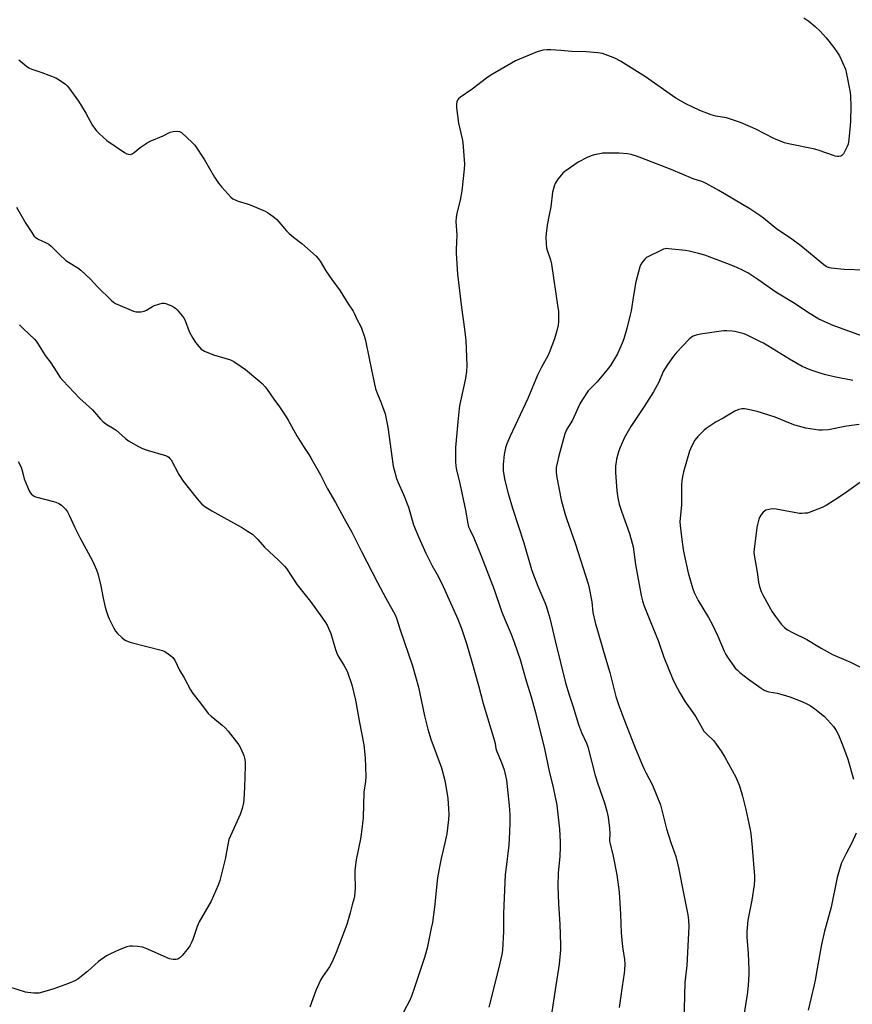
# Model space of a CAD drawing. Units: inches. Extents: x 1285769 to 1291769, y 577447 to 581448.
# Drawn here: x 1287208 to 1287587, y 578360 to 578809 of the extents above; entities that cross this region are included whole.
import ezdxf

# ---------------------------------------------------------------- set-up
doc = ezdxf.new("R2010")
doc.units = ezdxf.units.IN
doc.header["$MEASUREMENT"] = 0
doc.layers.add('Undefined', color=1, linetype='Continuous')

msp = doc.modelspace()

# ---------------------------------------------------------------- linework, layer by layer
at = {"layer": 'Undefined'}
for points, elevation in [([(1287565.22, 578809.69), (1287567.49, 578808.22), (1287570.5, 578805.82), (1287572.73, 578803.72), (1287575.51, 578800.62), (1287579.01, 578796.27), (1287580.66, 578793.88), (1287581.56, 578792.4), (1287584.28, 578786.33), (1287584.78, 578784.31), (1287586.38, 578775.78), (1287586.52, 578774.07), (1287586.7, 578769.49), (1287586.52, 578762.68), (1287586.39, 578760.66), (1287585.76, 578754.29), (1287585.44, 578752.29), (1287585.02, 578751.19), (1287583.86, 578748.76), (1287583.29, 578747.74), (1287582.95, 578747.31), (1287582.54, 578747), (1287582.06, 578746.82), (1287581.28, 578746.67), (1287580.47, 578746.63), (1287579.61, 578746.75), (1287578.76, 578747), (1287572.26, 578749.33), (1287570.27, 578749.95), (1287558.35, 578752.38), (1287556.41, 578752.9), (1287551.65, 578754.86), (1287543.33, 578759), (1287536.44, 578762.06), (1287530, 578764.19), (1287525.23, 578765.01), (1287523.02, 578765.55), (1287517.95, 578767.53), (1287514.39, 578769.18), (1287511.76, 578770.51), (1287506.97, 578773.23), (1287493.14, 578782.84), (1287481.73, 578790.01), (1287479.17, 578791.34), (1287477.25, 578792.14), (1287473.58, 578793.44), (1287471.41, 578793.88), (1287466.03, 578794.27), (1287459.55, 578794.45), (1287454.58, 578794.81), (1287449.94, 578795.25), (1287448.16, 578795.21), (1287446.39, 578795.03), (1287443.72, 578794.31), (1287433.83, 578790.21), (1287422.65, 578783.61), (1287420.68, 578782.29), (1287414.09, 578777.27), (1287408.82, 578773.69), (1287407.97, 578772.92), (1287407.52, 578772.25), (1287407.24, 578771.5), (1287407.03, 578770.45), (1287407.08, 578768.73), (1287408.01, 578761.77), (1287409.61, 578754.58), (1287409.9, 578752.92), (1287410.44, 578747.11), (1287410.63, 578743.15), (1287410.46, 578740.77), (1287409.47, 578730.98), (1287408.67, 578726.72), (1287407.15, 578720.77), (1287406.83, 578718.75), (1287406.78, 578717.01), (1287407.16, 578710.97), (1287406.85, 578704.28), (1287406.85, 578702.54), (1287407.54, 578693.04), (1287409.3, 578677.84), (1287410.69, 578667.9), (1287411.2, 578662.87), (1287411.46, 578659.07), (1287411.69, 578651.37), (1287411.51, 578648.75), (1287411.13, 578645.57), (1287410.59, 578642.73), (1287408.59, 578633.87), (1287408.29, 578631.86), (1287407.59, 578625.72), (1287406.62, 578614.1), (1287406.58, 578607.62), (1287406.75, 578605.58), (1287407.06, 578603.86), (1287408.5, 578597.63), (1287411.15, 578585.54), (1287412.21, 578579.44), (1287412.56, 578578), (1287413.19, 578576.34), (1287414.9, 578572.88), (1287418.32, 578564.76), (1287424.23, 578549.32), (1287427.58, 578539.56), (1287429.17, 578535.49), (1287431.94, 578529.07), (1287433.5, 578524.97), (1287436.08, 578517.45), (1287438.8, 578507.72), (1287440.99, 578500.5), (1287442.98, 578493.36), (1287447.17, 578476.8), (1287449.22, 578466.71), (1287451.04, 578459.26), (1287452.69, 578451.16), (1287453.95, 578440.27), (1287454.28, 578434.49), (1287454.28, 578432.15), (1287454.08, 578427.75), (1287453.3, 578420.27), (1287453.16, 578414.31), (1287453.47, 578406.25), (1287454.07, 578396.98), (1287454.42, 578387.49), (1287454.41, 578385.32), (1287453.76, 578378.75), (1287452.02, 578366.98), (1287450.44, 578357.09)], 576), ([(1287207.68, 578790.56), (1287211.08, 578787.79), (1287212.25, 578786.94), (1287213.57, 578786.35), (1287218.07, 578784.9), (1287224.42, 578782.43), (1287225.95, 578781.57), (1287228.82, 578779.54), (1287229.63, 578778.79), (1287230.4, 578777.87), (1287234.87, 578771.85), (1287238.11, 578766.33), (1287241.24, 578760.72), (1287242.03, 578759.53), (1287242.92, 578758.41), (1287244.41, 578756.94), (1287247.74, 578753.92), (1287255.75, 578748.38), (1287256.78, 578747.84), (1287257.53, 578747.64), (1287258.54, 578747.57), (1287259.28, 578747.75), (1287260.22, 578748.38), (1287262.95, 578750.68), (1287266.11, 578752.87), (1287267.43, 578753.53), (1287273.45, 578756.06), (1287276.51, 578757.75), (1287277.94, 578758.05), (1287280, 578758.17), (1287280.82, 578758.04), (1287281.78, 578757.46), (1287286.59, 578753.01), (1287287.78, 578751.7), (1287292.2, 578745.03), (1287296.74, 578737.22), (1287298.59, 578734.39), (1287300.04, 578732.59), (1287304.19, 578728.04), (1287305.11, 578727.35), (1287306.42, 578726.71), (1287307.5, 578726.3), (1287311.6, 578725.06), (1287312.97, 578724.56), (1287319.82, 578721.64), (1287320.87, 578721.1), (1287321.86, 578720.45), (1287324.05, 578718.88), (1287325.18, 578717.92), (1287329.58, 578712.78), (1287330.79, 578711.53), (1287332.78, 578709.87), (1287336.6, 578707.05), (1287343.07, 578701.21), (1287344.04, 578700.09), (1287344.92, 578698.89), (1287347.53, 578694.52), (1287350.17, 578690.56), (1287354.06, 578685.35), (1287357.65, 578679.45), (1287359.93, 578676.23), (1287360.41, 578675.27), (1287361.55, 578672.45), (1287363.28, 578669.48), (1287363.8, 578668.45), (1287365.17, 578664.52), (1287365.6, 578662.82), (1287367.31, 578654.56), (1287368.88, 578646.5), (1287370.18, 578640.81), (1287371.11, 578638.07), (1287372.39, 578635.14), (1287373.34, 578632.67), (1287374.47, 578629.33), (1287375.73, 578623.34), (1287378.23, 578605.56), (1287378.63, 578603.87), (1287379.75, 578600.01), (1287380.36, 578598.38), (1287382.81, 578592.73), (1287385.12, 578586.96), (1287387.48, 578578.8), (1287389.8, 578573.09), (1287393.03, 578565.89), (1287394.96, 578561.98), (1287395.9, 578560.19), (1287398.23, 578556.21), (1287400.34, 578552.18), (1287407.61, 578535.92), (1287409.36, 578531.61), (1287411.54, 578524.84), (1287414.01, 578516.41), (1287417.05, 578505.62), (1287419.17, 578497.4), (1287424.17, 578480.94), (1287424.6, 578479.25), (1287424.96, 578476.94), (1287425.46, 578475.56), (1287427.51, 578470.66), (1287428.7, 578467.31), (1287429.1, 578465.91), (1287429.73, 578462.51), (1287431.06, 578450.94), (1287431.38, 578446.71), (1287431.39, 578443.24), (1287431.22, 578438.8), (1287430.8, 578432.94), (1287429.45, 578421.65), (1287429.27, 578419.59), (1287428.5, 578401.79), (1287428.39, 578393.69), (1287428, 578385.17), (1287427.7, 578383.19), (1287426.35, 578377.22), (1287421.71, 578359.17)], 578), ([(1287592.94, 578694.8), (1287583.66, 578695.14), (1287577.79, 578695.76), (1287576.92, 578695.9), (1287576.12, 578696.13), (1287575.39, 578696.5), (1287574.44, 578697.2), (1287563.95, 578705.89), (1287559.2, 578709.4), (1287552.93, 578713.54), (1287546.82, 578718.52), (1287545.19, 578719.74), (1287540.64, 578722.83), (1287526.49, 578731.09), (1287520.77, 578734.27), (1287519.21, 578735.04), (1287514.89, 578736.5), (1287504.89, 578740.63), (1287491.44, 578745.9), (1287489.06, 578746.76), (1287486.55, 578747.51), (1287484.86, 578747.82), (1287481.17, 578748.16), (1287474.73, 578748.14), (1287473.57, 578748.07), (1287472.39, 578747.88), (1287469.78, 578747.31), (1287468.35, 578746.92), (1287466.52, 578746.09), (1287462.44, 578743.96), (1287456.39, 578739.71), (1287455.49, 578738.96), (1287454.89, 578738.32), (1287453.23, 578736.24), (1287452.39, 578735.04), (1287452, 578734.25), (1287451.59, 578733.14), (1287450.79, 578730.29), (1287449.93, 578723.61), (1287449.29, 578720.09), (1287448.27, 578715.28), (1287447.8, 578711.53), (1287447.69, 578709.79), (1287447.86, 578706.83), (1287448.08, 578705.07), (1287448.38, 578703.93), (1287449.81, 578699.5), (1287450.28, 578697.59), (1287453.26, 578677.88), (1287453.45, 578676.1), (1287453.56, 578672.51), (1287453.53, 578671.31), (1287453.31, 578669.72), (1287452.87, 578667.79), (1287451.66, 578663.52), (1287449.25, 578657.19), (1287448.59, 578655.87), (1287445.56, 578650.41), (1287443.9, 578647.01), (1287439.58, 578636.43), (1287436.08, 578628.93), (1287431.41, 578619.25), (1287429.97, 578615.76), (1287429.34, 578613.84), (1287428.8, 578610.91), (1287428.35, 578606.36), (1287428.32, 578603.38), (1287429.02, 578598.97), (1287430.51, 578593.17), (1287432.51, 578586.43), (1287437.76, 578570.69), (1287441.18, 578558.44), (1287441.77, 578556.78), (1287444.09, 578550.98), (1287447.31, 578543.53), (1287447.91, 578541.9), (1287448.7, 578539.38), (1287449.56, 578536.29), (1287451.94, 578526.07), (1287456.63, 578506.87), (1287458.36, 578501.35), (1287460.05, 578496.35), (1287462.64, 578487.9), (1287463.95, 578484.3), (1287466.2, 578479.38), (1287466.81, 578477.73), (1287470.23, 578464.64), (1287471.44, 578460.83), (1287474.41, 578452.2), (1287475.51, 578448.48), (1287476.1, 578445.76), (1287476.73, 578440.63), (1287476.82, 578438.14), (1287476.76, 578435.17), (1287476.84, 578434.06), (1287478.18, 578428.72), (1287480.07, 578419.38), (1287481.16, 578411.58), (1287481.73, 578401.49), (1287481.97, 578393.03), (1287482.64, 578386.69), (1287483.57, 578380.83), (1287483.67, 578378.78), (1287483.63, 578376.14), (1287483.48, 578374.69), (1287482.49, 578368.64), (1287481.19, 578358.97)], 574), ([(1287206.49, 578723.49), (1287210.82, 578716.15), (1287213.49, 578711.96), (1287214.49, 578710.53), (1287215.46, 578709.55), (1287216.38, 578708.93), (1287219.76, 578707.46), (1287221.24, 578706.65), (1287222.32, 578705.73), (1287226.02, 578702.07), (1287229.02, 578699.27), (1287230.22, 578698.44), (1287234.47, 578695.87), (1287235.91, 578694.86), (1287240.25, 578690.75), (1287243.49, 578687.23), (1287249.73, 578681.13), (1287250.77, 578680.19), (1287251.71, 578679.58), (1287259.83, 578676.22), (1287260.93, 578675.91), (1287262.04, 578675.78), (1287263.43, 578675.81), (1287264.78, 578676.19), (1287265.8, 578676.68), (1287269.02, 578678.51), (1287271.82, 578679.55), (1287272.95, 578679.84), (1287273.78, 578679.86), (1287274.58, 578679.66), (1287277.25, 578678.56), (1287278.51, 578677.9), (1287279.18, 578677.37), (1287279.78, 578676.73), (1287282.04, 578674), (1287282.91, 578672.82), (1287283.56, 578671.49), (1287285.26, 578666.96), (1287286.89, 578663.82), (1287288.17, 578661.89), (1287289.79, 578659.87), (1287290.75, 578658.84), (1287291.45, 578658.36), (1287292.24, 578657.97), (1287296.37, 578656.29), (1287304.04, 578653.95), (1287305.64, 578653.26), (1287308.98, 578651.02), (1287310.84, 578649.64), (1287317.35, 578644.15), (1287318.41, 578643.14), (1287319.81, 578641.63), (1287320.73, 578640.47), (1287323.82, 578636.07), (1287326.36, 578632.65), (1287329.48, 578628.09), (1287330.38, 578626.58), (1287334.35, 578619.35), (1287337.3, 578614.54), (1287339.74, 578610.86), (1287340.79, 578609.08), (1287345.02, 578601.59), (1287348.2, 578595.17), (1287351.85, 578589.05), (1287355.81, 578581.8), (1287359.38, 578575.56), (1287363.7, 578566.75), (1287371.03, 578552.6), (1287374.8, 578545.44), (1287378.38, 578539.18), (1287379.18, 578537.62), (1287379.69, 578536.28), (1287381.37, 578531.01), (1287387.03, 578514.67), (1287389.68, 578504.87), (1287392.51, 578491.9), (1287393.94, 578485.82), (1287395.31, 578481.26), (1287400.12, 578468.1), (1287401.57, 578463.02), (1287402.08, 578460.72), (1287403, 578454.19), (1287403.39, 578449.66), (1287403.48, 578446.88), (1287403.35, 578444.58), (1287402.63, 578438.1), (1287401.76, 578433.94), (1287399.98, 578426.8), (1287399.23, 578423.12), (1287398.44, 578418.03), (1287397.92, 578413.67), (1287397.03, 578404.77), (1287396.02, 578397.77), (1287395.55, 578395.14), (1287393.62, 578386.08), (1287392.41, 578381.8), (1287387.88, 578368.06), (1287386.48, 578364.2), (1287385.69, 578362.31), (1287382.91, 578356.92)], 580), ([(1287591.59, 578664.94), (1287578.65, 578669.56), (1287572.13, 578672.55), (1287566.93, 578675.76), (1287561.3, 578679.43), (1287552.48, 578684.8), (1287544.38, 578690.51), (1287539.74, 578693.55), (1287537.68, 578694.67), (1287534.51, 578696.2), (1287530.25, 578697.88), (1287520.13, 578701.61), (1287517.31, 578702.44), (1287513.05, 578703.48), (1287511.32, 578703.81), (1287503.67, 578704.6), (1287502.81, 578704.64), (1287502.05, 578704.56), (1287501.27, 578704.34), (1287500.47, 578704.01), (1287493.86, 578700.8), (1287493.39, 578700.48), (1287492.78, 578699.91), (1287491.4, 578698.14), (1287491, 578697.39), (1287490.62, 578696.3), (1287488.77, 578689.5), (1287487.6, 578683.35), (1287486.54, 578676.31), (1287486.21, 578674.56), (1287484.61, 578668.27), (1287483.26, 578663.57), (1287482.56, 578661.63), (1287480.44, 578656.71), (1287477.14, 578651.37), (1287475.49, 578649.25), (1287471.08, 578643.97), (1287470.09, 578642.9), (1287467.86, 578640.72), (1287467.07, 578639.82), (1287464.44, 578635.91), (1287463.2, 578633.91), (1287459.81, 578626.55), (1287457.31, 578622.34), (1287456.38, 578620.27), (1287453.64, 578610.21), (1287452.85, 578606.89), (1287452.49, 578604.94), (1287452.47, 578602.67), (1287452.73, 578600.39), (1287454.78, 578590.19), (1287456.58, 578583.52), (1287457.29, 578581.3), (1287461.09, 578570.49), (1287467.08, 578552.01), (1287467.51, 578550.03), (1287468.64, 578543.73), (1287469.21, 578538.86), (1287470.15, 578534.39), (1287474.87, 578518.05), (1287476.81, 578511.66), (1287479.68, 578500.66), (1287481.02, 578496.48), (1287483.2, 578490.49), (1287488.14, 578477.99), (1287491.04, 578471.05), (1287492.43, 578467.93), (1287493.33, 578466.02), (1287496.25, 578460.29), (1287499.92, 578451.27), (1287502.68, 578440.38), (1287504.64, 578434.14), (1287506.89, 578427.79), (1287507.92, 578423.95), (1287508.36, 578421.96), (1287509.67, 578414.93), (1287512.47, 578401.17), (1287512.78, 578398.83), (1287512.83, 578395.89), (1287511.93, 578378.15), (1287511, 578370.43), (1287510.53, 578352.32)], 572), ([(1287207.88, 578670), (1287209.68, 578668.07), (1287214.72, 578663.36), (1287215.5, 578662.54), (1287216.5, 578661.1), (1287219.59, 578656.03), (1287222.26, 578652.58), (1287224.59, 578648.86), (1287226.52, 578645.96), (1287227.67, 578644.61), (1287235.4, 578636.35), (1287241.11, 578631.19), (1287244.79, 578626.97), (1287245.83, 578625.93), (1287247.76, 578624.52), (1287251.05, 578622.64), (1287252, 578621.99), (1287256.27, 578618.14), (1287257.61, 578617.07), (1287262.09, 578614.48), (1287263.9, 578613.58), (1287266.16, 578612.85), (1287274.4, 578610.44), (1287275.2, 578610.13), (1287275.89, 578609.67), (1287276.48, 578609.07), (1287276.98, 578608.37), (1287280.55, 578601.75), (1287282.42, 578598.79), (1287288.92, 578590.72), (1287291.05, 578588.31), (1287292.42, 578587.24), (1287295.62, 578585.16), (1287309.59, 578577.45), (1287311.85, 578576.03), (1287314.05, 578574.52), (1287314.9, 578573.77), (1287316.48, 578572.16), (1287319.6, 578568.65), (1287325.9, 578562.81), (1287328.61, 578560.08), (1287329.54, 578558.95), (1287334.48, 578551.44), (1287340.43, 578543.87), (1287345.96, 578536.27), (1287347.29, 578534.32), (1287348.04, 578533.07), (1287349.17, 578530.73), (1287349.72, 578529.39), (1287351.88, 578522.01), (1287352.48, 578520.34), (1287353.16, 578519.03), (1287355, 578516.19), (1287355.9, 578514.66), (1287357.02, 578512.55), (1287357.58, 578511.21), (1287359.4, 578506.01), (1287360.99, 578499.04), (1287362.81, 578488.84), (1287364.79, 578478.57), (1287365.38, 578472.68), (1287365.77, 578464.24), (1287365.58, 578462.01), (1287364.8, 578457.09), (1287364.52, 578445.42), (1287363.81, 578438.96), (1287363.35, 578435.76), (1287361.32, 578426.33), (1287360.73, 578421.62), (1287360.65, 578419.87), (1287360.78, 578413.23), (1287360.53, 578409.74), (1287360.29, 578408.36), (1287359.48, 578405.76), (1287358.62, 578402.12), (1287357.02, 578396.8), (1287352.22, 578384.05), (1287350.36, 578379.77), (1287349.1, 578377.59), (1287345.91, 578373.03), (1287345.05, 578371.51), (1287342.86, 578366.76), (1287340.21, 578359.14)], 582), ([(1287587.64, 578644.64), (1287579.04, 578646.26), (1287575.33, 578647.1), (1287573.64, 578647.55), (1287568.12, 578649.42), (1287564.56, 578651.02), (1287558.72, 578654.34), (1287550.86, 578659.17), (1287546.85, 578661.55), (1287545.29, 578662.39), (1287540.74, 578664.61), (1287539.12, 578665.37), (1287538.02, 578665.79), (1287533.8, 578666.91), (1287532.63, 578667.05), (1287530.24, 578667.13), (1287528.75, 578667.13), (1287527.57, 578667.03), (1287518.19, 578665.75), (1287516.19, 578665.3), (1287514.83, 578664.8), (1287514.09, 578664.34), (1287513.02, 578663.38), (1287509.97, 578660.25), (1287507.4, 578657.45), (1287505.9, 578655.64), (1287503.32, 578652.01), (1287501.2, 578648.63), (1287499.17, 578643.78), (1287496.83, 578639.41), (1287492.59, 578632.75), (1287486.49, 578623.6), (1287483.62, 578618.64), (1287481.39, 578613.82), (1287480.82, 578612.15), (1287479.91, 578608.74), (1287479.71, 578607.59), (1287479.54, 578605.55), (1287479.46, 578602.61), (1287480.02, 578594.3), (1287480.54, 578591.07), (1287481.18, 578588.18), (1287482.36, 578584.56), (1287485.89, 578574.84), (1287487.12, 578570.55), (1287487.44, 578568.86), (1287488.6, 578560.83), (1287491.15, 578546.69), (1287491.73, 578544.17), (1287492.39, 578542.26), (1287495.05, 578535.46), (1287498.93, 578526.16), (1287501.56, 578518.54), (1287505.79, 578508.07), (1287507.66, 578504.32), (1287508.79, 578502.3), (1287511.26, 578498.27), (1287513.66, 578494.88), (1287516.05, 578491.32), (1287519.78, 578484.91), (1287520.88, 578483.64), (1287524.23, 578480.4), (1287525.33, 578478.98), (1287527.58, 578475.81), (1287529.23, 578473.03), (1287534.22, 578463.84), (1287535.92, 578459.9), (1287537.31, 578455.21), (1287538.91, 578449.16), (1287540.66, 578440.66), (1287541.05, 578438.31), (1287541.76, 578431.83), (1287542.78, 578418.87), (1287542.85, 578417.14), (1287542.69, 578414.81), (1287541.57, 578407.92), (1287539.73, 578398.77), (1287539.27, 578393.61), (1287539.28, 578391.03), (1287539.93, 578383.67), (1287540.23, 578376.29), (1287540.2, 578374.24), (1287539.89, 578369.03), (1287539.41, 578364.78), (1287538.81, 578361.23), (1287534.73, 578333.59)], 570), ([(1287590.44, 578624.5), (1287584.64, 578623.81), (1287576.5, 578622.17), (1287573.84, 578621.99), (1287572.06, 578622.01), (1287566.16, 578622.92), (1287561.11, 578624.28), (1287559.27, 578624.95), (1287552.14, 578627.84), (1287544.01, 578630.53), (1287539.14, 578631.54), (1287538.28, 578631.64), (1287537.09, 578631.62), (1287535.65, 578631.36), (1287533.77, 578630.55), (1287528.46, 578627.43), (1287525.3, 578625.69), (1287523.04, 578624.25), (1287520.82, 578622.75), (1287519.89, 578622.01), (1287517.02, 578619.02), (1287515.67, 578617.45), (1287514.23, 578614.88), (1287513.11, 578612.46), (1287510.44, 578602.95), (1287509.95, 578600.91), (1287509.67, 578598.86), (1287509.53, 578597.09), (1287509.6, 578591.01), (1287509.51, 578587.97), (1287508.81, 578580.27), (1287508.93, 578578.56), (1287509.56, 578573.42), (1287510.33, 578567.63), (1287510.75, 578565.33), (1287512.5, 578557), (1287514.48, 578550.22), (1287515.33, 578548.05), (1287517.09, 578544.39), (1287521.79, 578536.63), (1287523.5, 578533.63), (1287526.14, 578528.16), (1287528.97, 578521.37), (1287529.71, 578519.82), (1287530.78, 578518.13), (1287533.31, 578514.5), (1287534.04, 578513.59), (1287534.84, 578512.77), (1287536.16, 578511.61), (1287540.13, 578508.51), (1287545.79, 578504.42), (1287547.26, 578503.51), (1287548.28, 578503.12), (1287549.34, 578502.84), (1287553.29, 578502.2), (1287558.86, 578500.5), (1287564.33, 578498.36), (1287566.61, 578497.34), (1287568.13, 578496.52), (1287570.35, 578495.08), (1287574.66, 578491.51), (1287576.11, 578490.07), (1287578.83, 578487.05), (1287580.04, 578485.16), (1287581.05, 578483.15), (1287582.88, 578478.65), (1287585.38, 578472.08), (1287587.97, 578462.93)], 568), ([(1287207.36, 578607.67), (1287208.65, 578605.03), (1287209, 578604.06), (1287209.68, 578601.09), (1287210.11, 578599.73), (1287212.38, 578594.35), (1287212.77, 578593.58), (1287213.25, 578592.9), (1287214.27, 578592.02), (1287215.24, 578591.54), (1287223.36, 578589.46), (1287224.47, 578589.09), (1287225.8, 578588.49), (1287227.07, 578587.79), (1287227.74, 578587.24), (1287228.91, 578585.94), (1287229.75, 578584.76), (1287230.67, 578582.97), (1287233.04, 578577.89), (1287235.45, 578573.07), (1287241.15, 578562.42), (1287243.04, 578558.3), (1287243.58, 578556.67), (1287245.03, 578551.08), (1287246.12, 578545.4), (1287247.03, 578541.3), (1287247.57, 578539.32), (1287248.29, 578537.12), (1287248.73, 578536.03), (1287250.83, 578531.73), (1287251.59, 578530.46), (1287252.58, 578529.37), (1287254.76, 578527.33), (1287255.67, 578526.57), (1287256.4, 578526.12), (1287257.46, 578525.71), (1287258.85, 578525.3), (1287273.03, 578521.61), (1287273.83, 578521.26), (1287274.55, 578520.81), (1287276.66, 578519.28), (1287277.77, 578518.37), (1287278.15, 578517.96), (1287278.62, 578517.27), (1287280.86, 578512.65), (1287283, 578509.21), (1287285.84, 578503.69), (1287286.89, 578502.08), (1287290.44, 578497.55), (1287293.94, 578492.93), (1287295.22, 578491.72), (1287300.26, 578487.54), (1287301.59, 578486.36), (1287302.93, 578484.8), (1287307.86, 578478.59), (1287308.69, 578477.03), (1287310.09, 578473.75), (1287310.41, 578472.62), (1287310.7, 578470.89), (1287310.73, 578469.13), (1287310.5, 578459.43), (1287310.18, 578453.62), (1287309.92, 578452.19), (1287309.31, 578449.64), (1287308.51, 578446.84), (1287304.01, 578437.16), (1287303.36, 578435.51), (1287302.65, 578432.4), (1287301.58, 578426.62), (1287299.15, 578416.82), (1287298.45, 578414.73), (1287295.22, 578407.47), (1287289.71, 578398.05), (1287288.82, 578395.86), (1287287.81, 578392.64), (1287286.83, 578389.99), (1287286.29, 578388.68), (1287285.49, 578387.1), (1287284.37, 578385.38), (1287282.03, 578382.7), (1287281.01, 578381.66), (1287280.57, 578381.32), (1287280.08, 578381.09), (1287279.28, 578380.94), (1287277.88, 578380.9), (1287277.04, 578380.97), (1287276.2, 578381.18), (1287265.63, 578385.93), (1287263.98, 578386.55), (1287261.68, 578386.81), (1287259.36, 578386.93), (1287258.21, 578386.91), (1287256.82, 578386.6), (1287253.29, 578385.31), (1287249.33, 578383.47), (1287247.53, 578382.52), (1287243.94, 578379.97), (1287238.96, 578375.46), (1287237.6, 578374.33), (1287234.53, 578371.97), (1287233.08, 578371.09), (1287230.18, 578369.89), (1287223.6, 578367.51), (1287220.48, 578366.55), (1287216.78, 578365.61), (1287215.91, 578365.55), (1287214.43, 578365.6), (1287211.78, 578365.81), (1287210.64, 578366), (1287199.32, 578369.68)], 584), ([(1287592.22, 578599.03), (1287584.78, 578593.71), (1287581.4, 578591.46), (1287575.41, 578587.64), (1287573.56, 578586.73), (1287567.73, 578584.45), (1287566.89, 578584.23), (1287565.79, 578584.08), (1287564.4, 578584), (1287563.25, 578584.05), (1287560.89, 578584.42), (1287552.63, 578585.93), (1287550.87, 578586.08), (1287549.25, 578585.86), (1287547.97, 578585.46), (1287546.81, 578584.58), (1287545.62, 578583.27), (1287545.2, 578582.53), (1287544.82, 578581.47), (1287544.09, 578579), (1287543.79, 578577.59), (1287542.6, 578567.7), (1287542.53, 578566.32), (1287542.62, 578565.02), (1287543.95, 578557.25), (1287544.61, 578552.68), (1287545.05, 578550.73), (1287545.87, 578548.49), (1287546.69, 578546.59), (1287550.83, 578539.25), (1287552.32, 578537.08), (1287555.12, 578533.4), (1287556.42, 578532.04), (1287557.8, 578531.07), (1287560.08, 578529.82), (1287566.64, 578526.65), (1287573.18, 578522.7), (1287578.38, 578519.85), (1287586.47, 578516.32), (1287594.12, 578512.49)], 566), ([(1287589.18, 578438.45), (1287587.08, 578433.97), (1287584.52, 578429.08), (1287582.48, 578424.91), (1287581.81, 578422.97), (1287580.4, 578418.16), (1287577.75, 578404.78), (1287576.11, 578398.57), (1287574.65, 578393.74), (1287573.32, 578387.76), (1287571.3, 578376.84), (1287570.43, 578371.49), (1287569.97, 578369.32), (1287567.29, 578357.8)], 568)]:
    msp.add_lwpolyline(points, dxfattribs=dict(at, elevation=elevation))

doc.saveas('drawing.dxf')
